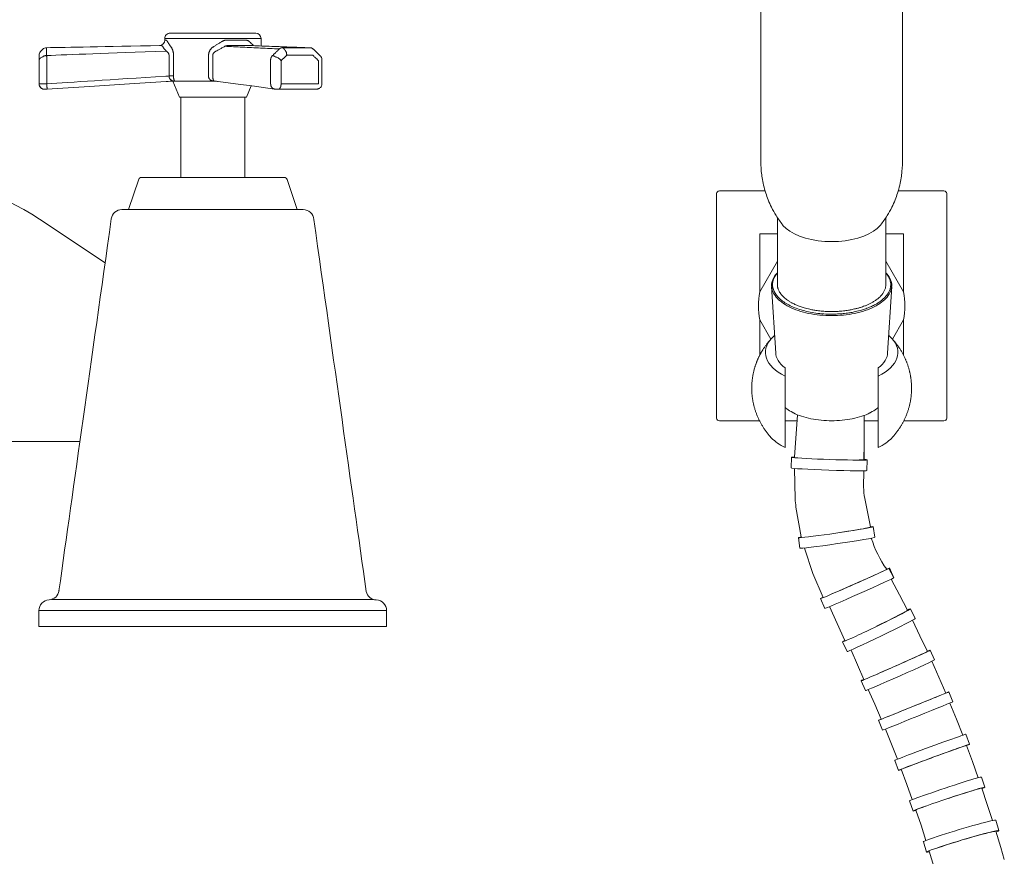
# Model space of a CAD drawing. Units: millimetres. Extents: x 14615 to 15959, y -4024 to -2176.
# Drawn here: x 15166 to 15350, y -3192 to -3035 of the extents above; entities that cross this region are included whole.
import ezdxf

# ---------------------------------------------------------------- set-up
doc = ezdxf.new("R2010")
doc.units = ezdxf.units.MM
doc.layers.add('proiezioni', color=160, linetype='Continuous', lineweight=9)

msp = doc.modelspace()

# ---------------------------------------------------------------- linework, layer by layer
at = {"layer": 'proiezioni'}
for p, q in [((15192.8, -3039.1), (15192.8, -3038.78)), ((15192.8, -3038.78), (15210.8, -3038.78)), ((15192.8, -3039.1), (15193.05, -3039.1)), ((15193.8, -3037.78), (15209.8, -3037.78)), ((15204.33, -3039.1), (15206.3, -3039.1)), ((15206.3, -3039.1), (15208.01, -3039.1)), ((15210.8, -3040.18), (15210.8, -3038.78)), ((15169.99, -3040.8), (15169.58, -3041.22)), ((15169.99, -3040.8), (15169.99, -3040.8)), ((15191.82, -3040.1), (15170.69, -3040.5)), ((15170.69, -3040.5), (15170.69, -3040.5)), ((15208.69, -3040.1), (15208.7, -3040.1)), ((15219.95, -3040.51), (15208.7, -3040.1)), ((15219.92, -3040.51), (15219.95, -3040.51)), ((15221.88, -3042.02), (15220.6, -3040.79)), ((15169.3, -3041.92), (15169.3, -3047.26)), ((15169.58, -3041.22), (15169.58, -3041.22)), ((15170.75, -3042.74), (15170.75, -3047.24)), ((15193.6, -3041.96), (15193.6, -3045.78)), ((15194.44, -3041.96), (15194.44, -3045.78)), ((15200.98, -3045.78), (15200.98, -3041.96)), ((15201.77, -3045.79), (15201.77, -3041.96)), ((15212.59, -3047.24), (15212.59, -3042.75)), ((15222.11, -3042.36), (15222.11, -3042.35)), ((15222.19, -3047.24), (15222.19, -3042.75)), ((15214.54, -3042.94), (15214.54, -3047.27)), ((15221.55, -3047.27), (15221.55, -3042.95)), ((15193.6, -3045.79), (15194.44, -3045.79)), ((15169.6, -3047.26), (15169.3, -3047.26)), ((15170.75, -3047.24), (15170.02, -3047.24)), ((15170.25, -3048.26), (15170.36, -3048.26)), ((15170.36, -3048.26), (15170.78, -3048.23)), ((15170.78, -3048.23), (15178.76, -3047.73)), ((15194.19, -3046.78), (15194.19, -3046.78)), ((15194.19, -3046.78), (15202.35, -3046.78)), ((15195.55, -3049.78), (15194.3, -3046.78)), ((15208.05, -3049.78), (15208.94, -3047.64)), ((15213.43, -3048.24), (15213.99, -3048.27)), ((15214.04, -3048.27), (15213.99, -3048.27)), ((15221.23, -3048.25), (15221.37, -3048.23)), ((15221.23, -3048.25), (15221.3, -3048.24)), ((15222.19, -3047.32), (15222.18, -3047.42)), ((15222.19, -3047.24), (15222.19, -3047.32)), ((15195.55, -3049.78), (15208.05, -3049.78)), ((15195.79, -3064.78), (15195.8, -3049.78)), ((15207.79, -3064.78), (15207.8, -3049.78)), ((15188.4, -3064.78), (15215.18, -3064.78)), ((15186.04, -3070.78), (15187.93, -3065.12)), ((15217.54, -3070.78), (15215.66, -3065.13)), ((15295.98, -3109.79), (15295.98, -3067.79)), ((15296.48, -3067.29), (15305.03, -3067.29)), ((15329.92, -3067.29), (15338.48, -3067.29)), ((15338.98, -3067.79), (15338.98, -3109.79)), ((15184.78, -3070.78), (15218.69, -3070.78)), ((15181.64, -3080.74), (15169.39, -3072.58)), ((15307.35, -3085.05), (15307.35, -3072.29)), ((15327.61, -3085.05), (15327.61, -3072.29)), ((15304.02, -3075.33), (15307.35, -3075.33)), ((15304.02, -3086.26), (15304.02, -3075.33)), ((15327.61, -3075.33), (15330.94, -3075.33)), ((15330.94, -3075.33), (15330.94, -3086.26)), ((15304.03, -3086.18), (15307.35, -3080.44)), ((15327.61, -3080.44), (15330.92, -3086.18)), ((15306.25, -3085.15), (15307.02, -3097.63)), ((15327.93, -3097.63), (15328.71, -3085.15)), ((15304.02, -3098.04), (15304.02, -3091.32)), ((15306.12, -3095.01), (15304.03, -3091.4)), ((15330.92, -3091.4), (15328.83, -3095.01)), ((15330.94, -3091.32), (15330.94, -3098.04)), ((15308.76, -3100.4), (15308.76, -3115.29)), ((15326.19, -3100.4), (15326.19, -3115.29)), ((15303.99, -3110.29), (15296.48, -3110.29)), ((15311.01, -3110.29), (15308.76, -3110.29)), ((15310.52, -3117.07), (15311.1, -3109.17)), ((15323.56, -3117.51), (15323.54, -3109.29)), ((15326.19, -3110.29), (15323.54, -3110.29)), ((15338.48, -3110.29), (15330.96, -3110.29)), ((15176.94, -3114.18), (15143.5, -3114.18)), ((15323.51, -3117.57), (15323.55, -3114.64)), ((15309.91, -3119.11), (15309.98, -3117.11)), ((15310.52, -3117.2), (15310.52, -3117.07)), ((15322.64, -3117.62), (15323.02, -3117.62)), ((15323.02, -3117.62), (15323.29, -3117.61)), ((15323.29, -3117.61), (15323.46, -3117.59)), ((15323.46, -3117.59), (15323.51, -3117.57)), ((15323.56, -3117.64), (15323.56, -3117.51)), ((15324.05, -3119.59), (15324.12, -3117.59)), ((15310.66, -3124.88), (15310.56, -3119.2)), ((15323.46, -3122.68), (15323.52, -3119.64)), ((15324.71, -3130.11), (15323.66, -3124.81)), ((15311.78, -3132.01), (15310.81, -3126.42)), ((15319.09, -3131.16), (15319.91, -3131.03)), ((15319.91, -3131.03), (15320.71, -3130.91)), ((15320.71, -3130.91), (15321.46, -3130.79)), ((15321.46, -3130.79), (15322.16, -3130.67)), ((15322.16, -3130.67), (15322.79, -3130.57)), ((15322.79, -3130.57), (15323.34, -3130.47)), ((15323.34, -3130.47), (15323.81, -3130.39)), ((15323.81, -3130.39), (15324.18, -3130.31)), ((15324.18, -3130.31), (15324.44, -3130.25)), ((15324.44, -3130.25), (15324.61, -3130.21)), ((15324.61, -3130.21), (15324.66, -3130.18)), ((15325.54, -3132.07), (15325.25, -3130.09)), ((15311.55, -3134.14), (15311.26, -3132.16)), ((15318.25, -3131.28), (15319.09, -3131.16)), ((15326.56, -3138.66), (15326.99, -3138.46)), ((15326.99, -3138.46), (15327.33, -3138.3)), ((15327.33, -3138.3), (15327.58, -3138.18)), ((15327.58, -3138.18), (15327.72, -3138.1)), ((15327.72, -3138.1), (15327.77, -3138.07)), ((15329.13, -3139.65), (15328.19, -3137.89)), ((15329.13, -3139.65), (15328.32, -3137.82)), ((15322.64, -3140.43), (15323.4, -3140.09)), ((15323.4, -3140.09), (15324.14, -3139.76)), ((15324.14, -3139.76), (15324.83, -3139.45)), ((15324.83, -3139.45), (15325.47, -3139.16)), ((15325.47, -3139.16), (15326.06, -3138.89)), ((15326.06, -3138.89), (15326.56, -3138.66)), ((15330.18, -3142.86), (15328.66, -3140.01)), ((15318.24, -3142.36), (15318.89, -3142.08)), ((15318.89, -3142.08), (15319.59, -3141.78)), ((15319.59, -3141.78), (15320.32, -3141.46)), ((15320.32, -3141.46), (15321.09, -3141.12)), ((15321.09, -3141.12), (15321.86, -3140.78)), ((15321.86, -3140.78), (15322.64, -3140.43)), ((15316.2, -3145.38), (15315.39, -3143.55)), ((15317.13, -3142.84), (15317.65, -3142.62)), ((15317.65, -3142.62), (15318.24, -3142.36)), ((15331.66, -3145.74), (15330.18, -3142.86)), ((15169.28, -3145.78), (15169.28, -3148.78)), ((15234.28, -3145.77), (15234.28, -3148.79)), ((15319.93, -3151.36), (15317.05, -3145.05)), ((15331.24, -3146.01), (15331.48, -3145.87)), ((15331.48, -3145.87), (15331.62, -3145.78)), ((15331.62, -3145.78), (15331.66, -3145.74)), ((15333.07, -3147.27), (15332.2, -3145.48)), ((15327.39, -3147.98), (15328.11, -3147.62)), ((15328.11, -3147.62), (15328.8, -3147.28)), ((15328.8, -3147.28), (15329.42, -3146.96)), ((15329.42, -3146.96), (15329.99, -3146.67)), ((15329.99, -3146.67), (15330.49, -3146.41)), ((15330.49, -3146.41), (15330.91, -3146.19)), ((15330.91, -3146.19), (15331.24, -3146.01)), ((15333.99, -3150.5), (15332.58, -3147.59)), ((15234.28, -3148.79), (15169.28, -3148.78)), ((15325.88, -3148.72), (15326.64, -3148.35)), ((15326.64, -3148.35), (15327.39, -3147.98)), ((15335.37, -3153.43), (15333.99, -3150.5)), ((15320.35, -3153.46), (15319.48, -3151.66)), ((15323.47, -3158.67), (15321.11, -3153.18)), ((15336.73, -3155.02), (15335.92, -3153.19)), ((15331.73, -3155.13), (15332.43, -3154.82)), ((15332.43, -3154.82), (15333.07, -3154.52)), ((15333.07, -3154.52), (15333.66, -3154.26)), ((15333.66, -3154.26), (15334.16, -3154.02)), ((15334.16, -3154.02), (15334.59, -3153.82)), ((15334.59, -3153.82), (15334.93, -3153.66)), ((15334.93, -3153.66), (15335.18, -3153.54)), ((15335.18, -3153.54), (15335.32, -3153.46)), ((15335.32, -3153.46), (15335.37, -3153.43)), ((15327.19, -3157.15), (15327.92, -3156.82)), ((15327.92, -3156.82), (15328.69, -3156.49)), ((15328.69, -3156.49), (15329.46, -3156.14)), ((15329.46, -3156.14), (15330.24, -3155.8)), ((15330.24, -3155.8), (15331, -3155.46)), ((15331, -3155.46), (15331.73, -3155.13)), ((15337.53, -3158.25), (15336.22, -3155.28)), ((15324.73, -3158.2), (15325.25, -3157.98)), ((15325.25, -3157.98), (15325.84, -3157.73)), ((15325.84, -3157.73), (15326.49, -3157.45)), ((15326.49, -3157.45), (15327.19, -3157.15)), ((15338.81, -3161.23), (15337.53, -3158.25)), ((15323.8, -3160.75), (15322.99, -3158.92)), ((15325.56, -3163.32), (15324.33, -3160.55)), ((15335.8, -3162.46), (15336.46, -3162.19)), ((15336.46, -3162.19), (15337.05, -3161.95)), ((15337.05, -3161.95), (15337.57, -3161.74)), ((15337.57, -3161.74), (15338.01, -3161.56)), ((15338.01, -3161.56), (15338.35, -3161.42)), ((15338.35, -3161.42), (15338.61, -3161.32)), ((15338.61, -3161.32), (15338.76, -3161.25)), ((15338.76, -3161.25), (15338.81, -3161.23)), ((15340.12, -3162.86), (15339.37, -3161.01)), ((15326.76, -3166.1), (15325.56, -3163.32)), ((15331.23, -3164.31), (15332, -3164)), ((15332, -3164), (15332.79, -3163.68)), ((15332.79, -3163.68), (15333.58, -3163.36)), ((15333.58, -3163.36), (15334.35, -3163.05)), ((15334.35, -3163.05), (15335.09, -3162.75)), ((15335.09, -3162.75), (15335.8, -3162.46)), ((15340.8, -3166.09), (15339.58, -3163.08)), ((15326.76, -3166.1), (15326.81, -3166.08)), ((15326.81, -3166.08), (15326.96, -3166.02)), ((15326.96, -3166.02), (15327.22, -3165.92)), ((15327.22, -3165.92), (15327.57, -3165.78)), ((15327.57, -3165.78), (15328, -3165.6)), ((15328, -3165.6), (15328.52, -3165.39)), ((15328.52, -3165.39), (15329.12, -3165.16)), ((15329.12, -3165.16), (15329.77, -3164.89)), ((15329.77, -3164.89), (15330.48, -3164.61)), ((15330.48, -3164.61), (15331.23, -3164.31)), ((15341.98, -3169.1), (15340.8, -3166.09)), ((15327, -3168.16), (15326.25, -3166.3)), ((15328.67, -3170.76), (15327.53, -3167.95)), ((15343.25, -3170.8), (15342.56, -3168.92)), ((15329.78, -3173.58), (15328.67, -3170.76)), ((15340.9, -3171.61), (15340.29, -3171.83)), ((15341.43, -3171.42), (15340.9, -3171.61)), ((15341.87, -3171.27), (15341.43, -3171.42)), ((15342.23, -3171.15), (15341.87, -3171.27)), ((15342.49, -3171.06), (15342.23, -3171.15)), ((15342.65, -3171.01), (15342.49, -3171.06)), ((15342.7, -3171), (15342.65, -3171.01)), ((15343.82, -3174.02), (15342.7, -3171)), ((15335.78, -3173.47), (15335, -3173.76)), ((15336.58, -3173.17), (15335.78, -3173.47)), ((15337.37, -3172.88), (15336.58, -3173.17)), ((15338.15, -3172.6), (15337.37, -3172.88)), ((15338.91, -3172.32), (15338.15, -3172.6)), ((15339.63, -3172.06), (15338.91, -3172.32)), ((15340.29, -3171.83), (15339.63, -3172.06)), ((15329.96, -3175.67), (15329.28, -3173.8)), ((15330.95, -3175.28), (15330.7, -3175.38)), ((15331.3, -3175.15), (15330.95, -3175.28)), ((15331.74, -3174.98), (15331.3, -3175.15)), ((15332.27, -3174.78), (15331.74, -3174.98)), ((15332.87, -3174.55), (15332.27, -3174.78)), ((15333.53, -3174.3), (15332.87, -3174.55)), ((15334.24, -3174.04), (15333.53, -3174.3)), ((15335, -3173.76), (15334.24, -3174.04)), ((15344.89, -3177.05), (15343.82, -3174.02)), ((15330.55, -3175.45), (15330.5, -3175.48)), ((15331.54, -3178.31), (15330.5, -3175.48)), ((15330.7, -3175.38), (15330.55, -3175.45)), ((15346.12, -3178.82), (15345.49, -3176.92)), ((15332.56, -3181.15), (15331.54, -3178.31)), ((15345.51, -3179), (15345.35, -3179.03)), ((15345.57, -3179), (15345.51, -3179)), ((15346.58, -3182.03), (15345.57, -3179)), ((15340.16, -3180.64), (15339.35, -3180.91)), ((15340.95, -3180.38), (15340.16, -3180.64)), ((15341.72, -3180.13), (15340.95, -3180.38)), ((15342.44, -3179.9), (15341.72, -3180.13)), ((15343.12, -3179.69), (15342.44, -3179.9)), ((15343.73, -3179.5), (15343.12, -3179.69)), ((15344.26, -3179.34), (15343.73, -3179.5)), ((15344.72, -3179.2), (15344.26, -3179.34)), ((15345.08, -3179.1), (15344.72, -3179.2)), ((15345.35, -3179.03), (15345.08, -3179.1)), ((15332.69, -3183.28), (15332.06, -3181.38)), ((15334.48, -3182.59), (15334.03, -3182.75)), ((15335, -3182.4), (15334.48, -3182.59)), ((15347.56, -3185.06), (15346.58, -3182.03)), ((15333.28, -3183.06), (15333.23, -3183.1)), ((15334.19, -3185.94), (15333.23, -3183.1)), ((15333.43, -3182.99), (15333.28, -3183.06)), ((15333.68, -3182.89), (15333.43, -3182.99)), ((15334.03, -3182.75), (15333.68, -3182.89)), ((15335.11, -3188.8), (15334.19, -3185.94)), ((15348.74, -3186.91), (15348.17, -3184.99)), ((15344.28, -3188.01), (15343.5, -3188.23)), ((15345.01, -3187.8), (15344.28, -3188.01)), ((15345.7, -3187.62), (15345.01, -3187.8)), ((15346.31, -3187.46), (15345.7, -3187.62)), ((15346.86, -3187.32), (15346.31, -3187.46)), ((15347.32, -3187.21), (15346.86, -3187.32)), ((15347.69, -3187.13), (15347.32, -3187.21)), ((15347.96, -3187.08), (15347.69, -3187.13)), ((15348.13, -3187.06), (15347.96, -3187.08)), ((15348.19, -3187.07), (15348.13, -3187.06)), ((15349.11, -3190.11), (15348.19, -3187.07)), ((15335.19, -3190.96), (15334.62, -3189.05)), ((15338.11, -3189.89), (15337.51, -3190.09)), ((15338.79, -3189.67), (15338.11, -3189.89)), ((15339.51, -3189.43), (15338.79, -3189.67)), ((15340.28, -3189.19), (15339.51, -3189.43)), ((15341.08, -3188.95), (15340.28, -3189.19)), ((15341.89, -3188.7), (15341.08, -3188.95)), ((15342.7, -3188.46), (15341.89, -3188.7)), ((15343.5, -3188.23), (15342.7, -3188.46)), ((15336.6, -3193.65), (15335.73, -3190.8)), ((15336.98, -3190.27), (15336.53, -3190.43)), ((15337.51, -3190.09), (15336.98, -3190.27)), ((15349.76, -3192.35), (15349.11, -3190.11))]:
    msp.add_line(p, q, dxfattribs=at)
for points in [[(15220.6, -3040.79), (15220.56, -3040.75), (15220.48, -3040.69), (15220.39, -3040.63), (15220.3, -3040.59), (15220.21, -3040.55), (15220.11, -3040.53), (15220.01, -3040.51), (15219.95, -3040.51)], [(15222.11, -3042.35), (15222.07, -3042.26), (15222.01, -3042.17), (15221.94, -3042.08), (15221.88, -3042.02)], [(15222.19, -3042.75), (15222.19, -3042.64), (15222.17, -3042.54), (15222.15, -3042.44), (15222.11, -3042.36)], [(15169.3, -3047.26), (15169.3, -3047.37), (15169.32, -3047.48), (15169.35, -3047.58), (15169.39, -3047.69), (15169.44, -3047.78), (15169.5, -3047.87), (15169.57, -3047.95), (15169.65, -3048.03), (15169.74, -3048.09), (15169.83, -3048.15), (15169.93, -3048.19), (15170.03, -3048.23), (15170.14, -3048.25), (15170.25, -3048.26)], [(15178.76, -3047.73), (15186.2, -3047.25), (15193.05, -3046.82)], [(15193.05, -3046.82), (15193.42, -3046.8), (15193.81, -3046.78), (15194.19, -3046.78)], [(15202.35, -3046.78), (15202.5, -3046.78), (15202.65, -3046.79), (15202.79, -3046.81)], [(15202.79, -3046.81), (15206.04, -3047.25), (15209.56, -3047.72), (15213.34, -3048.23)], [(15213.43, -3048.24), (15213.39, -3048.24), (15213.34, -3048.23)], [(15213.43, -3048.24), (15213.37, -3048.24), (15213.34, -3048.23)], [(15214.04, -3048.27), (15215.25, -3048.27), (15216.43, -3048.27), (15217.55, -3048.27)], [(15217.55, -3048.27), (15218.65, -3048.27), (15219.83, -3048.27), (15221.05, -3048.27)], [(15221.23, -3048.25), (15221.17, -3048.26), (15221.07, -3048.27), (15221.05, -3048.27)], [(15221.71, -3048.1), (15221.62, -3048.15), (15221.52, -3048.19), (15221.41, -3048.22), (15221.37, -3048.23)], [(15222.18, -3047.42), (15222.15, -3047.52), (15222.12, -3047.62), (15222.08, -3047.71), (15222.02, -3047.8), (15221.96, -3047.89), (15221.89, -3047.96), (15221.8, -3048.03), (15221.71, -3048.1)], [(15312.38, -3134.1), (15313.95, -3138.84), (15315.9, -3143.37)]]:
    msp.add_lwpolyline(points, dxfattribs=at)
at = {"layer": 'proiezioni', "flags": 128}
for points in [[(15308.32, -3073.66), (15308.38, -3073.73), (15308.95, -3074.31), (15309.67, -3074.84), (15310.52, -3075.33), (15311.48, -3075.75), (15312.56, -3076.11), (15313.71, -3076.4), (15314.93, -3076.6), (15316.19, -3076.73), (15317.48, -3076.77)], [(15317.48, -3076.77), (15318.76, -3076.73), (15320.03, -3076.6), (15321.24, -3076.4), (15322.4, -3076.11), (15323.47, -3075.75), (15324.44, -3075.33), (15325.29, -3074.84), (15326, -3074.31), (15326.57, -3073.73), (15326.63, -3073.65)]]:
    msp.add_lwpolyline(points, dxfattribs=at)
at = {"layer": 'proiezioni'}
for centre, radius, start, end in [((15191.8, -3039.1), 1, 271.0897, 359.9927), ((15193.8, -3038.78), 1, 89.9927, 179.9927), ((15209.8, -3038.78), 1, 359.9927, 89.9927), ((15170.71, -3041.5), 1, 91.0897, 135.5413), ((15170.71, -3041.5), 1, 91.0754, 135.5341), ((15170.3, -3041.92), 1, 135.5413, 179.9927), ((15170.3, -3041.92), 1, 135.5347, 179.9927), ((15170.3, -3047.26), 1, 179.9927, 273.6488), ((15170.3, -3047.26), 1, 179.9927, 180.117), ((15141.65, -3114.18), 50, 56.3099, 87.9534), ((15188.4, -3065.28), 0.5, 89.9927, 161.5578), ((15215.18, -3065.28), 0.5, 18.4277, 89.9927), ((15296.48, -3067.79), 0.5, 90, 180), ((15338.48, -3067.79), 0.5, 0, 90), ((15184.78, -3072.78), 2, 89.9927, 171.9999), ((15218.69, -3072.78), 2, 4.4141, 89.9927), ((15317.48, -3088.79), 13.69, 169.0113, 190.9887), ((15317.48, -3088.79), 13.69, 349.0113, 10.9887), ((15296.48, -3109.79), 0.5, 180, 270), ((15338.48, -3109.79), 0.5, 270, 0), ((15333.46, -3122.86), 10, 178.9612, 191.2679), ((15320.66, -3124.7), 10, 181.029, 189.8929), ((15344.69, -3126.08), 20.73, 197.2783, 215.3069), ((15171.05, -3141.78), 2, 273.4152, 352), ((15232.41, -3141.79), 2, 191.6378, 268.1684), ((15171.28, -3145.77), 2, 93.4152, 179.964), ((15232.28, -3145.78), 2, 359.9927, 88.1684)]:
    msp.add_arc(centre, radius, start, end, dxfattribs=at)
for centre, major_axis, ratio, start_param, end_param in [((15317.48, -3097.51), (-12.4, 0), 0.5, 5.843214, 7.074698), ((15317.48, -3097.51), (-12.4, 0), 0.5, 5.746777, 5.843214), ((15317.48, -3097.51), (-12.4, 0), 0.5, 2.35008, 3.581599), ((15317.48, -3097.51), (-12.4, 0), 0.5, 3.581599, 3.678001), ((15317.48, -3097.51), (-10.46, 0), 0.5, 0.00001, 0.585686), ((15317.48, -3097.51), (-10.46, 0), 0.5, 2.555907, 3.141593), ((15317.48, -3110.88), (-12.4, 0), 0.5, 0.439964, 0.791513), ((15317.48, -3110.88), (-12.4, 0), 0.5, 2.35008, 2.701552), ((15317.05, -3117.35), (7.07, -0.24), 0.02408, 2.747805, 6.699239), ((15316.98, -3119.35), (7.07, -0.24), 0.02408, 3.141593, 6.283185), ((15318.26, -3131.13), (7, 1.03), 0.02408, 2.747805, 6.676061), ((15318.55, -3133.1), (7, 1.03), 0.02408, 3.141593, 6.283185), ((15321.85, -3140.69), (6.47, 2.87), 0.013423, 2.747613, 6.699058), ((15322.66, -3142.52), (6.47, 2.87), 0.013423, 3.141593, 6.283185), ((15325.84, -3148.57), (6.36, 3.09), 0.02408, 2.747805, 6.699239), ((15326.71, -3150.36), (6.36, 3.09), 0.02408, 3.141593, 6.283185), ((15329.45, -3156.05), (6.47, 2.87), 0.013423, 2.747613, 6.699058), ((15330.26, -3157.88), (6.47, 2.87), 0.013423, 3.141593, 6.283185), ((15332.81, -3163.65), (6.56, 2.65), 0.001917, 2.747405, 6.69886), ((15333.56, -3165.51), (6.56, 2.65), 0.001917, 3.141593, 6.283185), ((15335.92, -3171.36), (6.64, 2.44), 0.010403, 0, 3.141593), ((15336.61, -3173.24), (6.64, 2.44), 0.010403, 5.875746, 9.827877), ((15338.78, -3179.15), (6.71, 2.23), 0.023518, 0, 3.141593), ((15339.41, -3181.05), (6.71, 2.23), 0.023518, 5.875948, 9.828076), ((15341.39, -3187.02), (6.78, 2.03), 0.037416, 0, 3.141593), ((15341.97, -3188.94), (6.78, 2.03), 0.037416, 5.876179, 9.828308)]:
    msp.add_ellipse(centre, major_axis=major_axis, ratio=ratio, start_param=start_param, end_param=end_param, dxfattribs=at)
for points, knots in [([(15306.58, -2999.78), (15306.46, -3000), (15306.09, -3000.65), (15305.62, -3001.75), (15305.02, -3003.39), (15304.53, -3005.36), (15304.23, -3007.68), (15304.24, -3009.92), (15304.23, -3012.05), (15304.24, -3014.17), (15304.24, -3016.45), (15304.24, -3018.96), (15304.24, -3025.22), (15304.24, -3032.4), (15304.24, -3040.41), (15304.24, -3045.56), (15304.24, -3050.55), (15304.24, -3054.82), (15304.24, -3058.31), (15304.24, -3061.07), (15304.26, -3063.22), (15304.47, -3064.89), (15304.74, -3066.25), (15305.12, -3067.63), (15305.62, -3069.02), (15306.25, -3070.44), (15307.13, -3072.04), (15307.91, -3073.09), (15308.33, -3073.67)], [0, 0, 0, 0, 0.009139, 0.027479, 0.043823, 0.072771, 0.101365, 0.131433, 0.158604, 0.186649, 0.21787, 0.25227, 0.28985, 0.477341, 0.550144, 0.621916, 0.690523, 0.755969, 0.797327, 0.834044, 0.865825, 0.88071, 0.897556, 0.916693, 0.933037, 0.951377, 0.973598, 1, 1, 1, 1]), ([(15326.62, -3073.67), (15327.05, -3073.09), (15327.83, -3072.04), (15328.7, -3070.44), (15329.34, -3069.02), (15329.84, -3067.64), (15330.22, -3066.25), (15330.48, -3064.9), (15330.7, -3063.22), (15330.71, -3061.05), (15330.72, -3058.28), (15330.72, -3055.29), (15330.72, -3052.12), (15330.72, -3047.72), (15330.72, -3042.06), (15330.72, -3036.5), (15330.72, -3032.19), (15330.72, -3029.2), (15330.72, -3026.23), (15330.72, -3023.28), (15330.72, -3020.43), (15330.72, -3017.79), (15330.72, -3015.72), (15330.72, -3014.19), (15330.72, -3013.09), (15330.72, -3011.98), (15330.72, -3010.68), (15330.72, -3009.12), (15330.69, -3007.6), (15330.54, -3006.29), (15330.38, -3005.32), (15330.18, -3004.42), (15329.96, -3003.57), (15329.66, -3002.64), (15329.26, -3001.57), (15328.83, -3000.58), (15328.48, -2999.98), (15328.37, -2999.78)], [0, 0, 0, 0, 0.026372, 0.048571, 0.066893, 0.083222, 0.102342, 0.119176, 0.134048, 0.166056, 0.203068, 0.24476, 0.288367, 0.333399, 0.426006, 0.522216, 0.563636, 0.604871, 0.645921, 0.686785, 0.727228, 0.764027, 0.79616, 0.812749, 0.827751, 0.841798, 0.858619, 0.878891, 0.901747, 0.916543, 0.928562, 0.938311, 0.949795, 0.960878, 0.974307, 0.991856, 1, 1, 1, 1]), ([(15306.27, -3085.14), (15306.26, -3085.09), (15306.17, -3084.67), (15306.44, -3083.89), (15306.82, -3083.08), (15307.26, -3082.68), (15307.35, -3082.6)], [0, 0, 0, 0, 0.0591167, 0.4761369, 0.8931572, 0.9933617, 0.9933617, 0.9933617, 0.9933617]), ([(15307.74, -3087.41), (15307.29, -3087), (15306.95, -3086.55), (15306.51, -3085.62), (15306.41, -3085.15), (15306.46, -3084.2), (15306.61, -3083.72), (15307, -3083.04), (15307.16, -3082.82), (15307.35, -3082.6)], [0, 0, 0, 0, 0.125, 0.125, 0.25, 0.25, 0.375, 0.375, 0.4368075, 0.4368075, 0.4368075, 0.4368075]), ([(15327.61, -3082.6), (15327.63, -3082.63), (15327.75, -3082.78), (15327.95, -3083.04), (15328.17, -3083.41), (15328.34, -3083.78), (15328.47, -3084.2), (15328.51, -3084.53), (15328.52, -3084.75), (15328.52, -3084.79), (15328.52, -3084.88), (15328.52, -3085.02), (15328.49, -3085.24), (15328.45, -3085.46), (15328.39, -3085.67), (15328.28, -3085.97), (15328.1, -3086.33), (15327.85, -3086.72), (15327.55, -3087.09), (15327.17, -3087.48), (15326.66, -3087.89), (15326.08, -3088.29), (15325.46, -3088.64), (15324.73, -3088.99), (15323.91, -3089.31), (15322.97, -3089.62), (15322.17, -3089.82), (15321.37, -3089.99), (15320.61, -3090.12), (15319.64, -3090.24), (15318.56, -3090.32), (15317.84, -3090.33), (15317.48, -3090.34)], [0.0485993, 0.0485993, 0.0485993, 0.0485993, 0.056851, 0.0898636, 0.1228755, 0.1552181, 0.1887621, 0.2343353, 0.2423303, 0.2451547, 0.2454921, 0.2643603, 0.2832282, 0.3020959, 0.3209635, 0.339831, 0.3804566, 0.4191302, 0.4465515, 0.4833432, 0.5315941, 0.5731778, 0.6107537, 0.6544159, 0.7049098, 0.7458235, 0.800957, 0.821798, 0.8585445, 0.9056951, 0.9528469, 1, 1, 1, 1]), ([(15327.61, -3082.6), (15327.69, -3082.68), (15328.13, -3083.08), (15328.52, -3083.89), (15328.78, -3084.67), (15328.69, -3085.09), (15328.68, -3085.14)], [0.016283, 0.016283, 0.016283, 0.016283, 0.1158795, 0.5286854, 0.9414914, 1, 1, 1, 1]), ([(15309.91, -3088.15), (15309.75, -3088.06), (15309.31, -3087.81), (15308.73, -3087.36), (15308.3, -3086.94), (15308.03, -3086.62), (15307.84, -3086.36), (15307.66, -3086.07), (15307.54, -3085.81), (15307.47, -3085.6), (15307.42, -3085.43), (15307.38, -3085.27), (15307.36, -3085.14), (15307.35, -3085.07), (15307.35, -3085.05)], [0, 0, 0, 0, 0.0309951, 0.0861083, 0.1348, 0.1525416, 0.1759118, 0.2049094, 0.2312663, 0.245508, 0.2597496, 0.2739913, 0.2882331, 0.2926823, 0.2926823, 0.2926823, 0.2926823]), ([(15327.61, -3085.05), (15327.61, -3085.05), (15327.59, -3085.19), (15327.54, -3085.43), (15327.35, -3085.99), (15327.03, -3086.53), (15326.55, -3087.06), (15326.16, -3087.4), (15325.8, -3087.69), (15325.51, -3087.87), (15325.42, -3087.92)], [0.7256638, 0.7256638, 0.7256638, 0.7256638, 0.7267674, 0.7628941, 0.7886536, 0.8761742, 0.9112299, 0.939557, 0.9813435, 1, 1, 1, 1]), ([(15317.48, -3090.62), (15316.74, -3090.59), (15315.27, -3090.55), (15313.15, -3090.22), (15311.2, -3089.7), (15309.48, -3088.99), (15308.07, -3088.13), (15307.04, -3087.15), (15306.39, -3086.14), (15306.31, -3085.46), (15306.27, -3085.14)], [0, 0, 0, 0, 0.127255, 0.25451, 0.381765, 0.50902, 0.636275, 0.76353, 0.890785, 1, 1, 1, 1]), ([(15328.68, -3085.14), (15328.64, -3085.46), (15328.56, -3086.14), (15327.92, -3087.15), (15326.88, -3088.13), (15325.47, -3088.99), (15323.76, -3089.7), (15321.8, -3090.22), (15319.68, -3090.55), (15318.21, -3090.59), (15317.48, -3090.62)], [0, 0, 0, 0, 0.109218, 0.236473, 0.363727, 0.490982, 0.618236, 0.745491, 0.872745, 1, 1, 1, 1]), ([(15317.48, -3090.34), (15316.48, -3090.34), (15315.49, -3090.27), (15313.57, -3090.01), (15312.65, -3089.81), (15310.95, -3089.3), (15310.16, -3088.98), (15308.79, -3088.26), (15308.21, -3087.85), (15307.74, -3087.41)], [0, 0, 0, 0, 0.25, 0.25, 0.5, 0.5, 0.75, 0.75, 1, 1, 1, 1]), ([(15317.48, -3089.85), (15317.15, -3089.85), (15316.48, -3089.84), (15315.49, -3089.76), (15314.6, -3089.65), (15313.9, -3089.53), (15313.17, -3089.38), (15312.43, -3089.19), (15311.56, -3088.91), (15310.82, -3088.61), (15310.25, -3088.35), (15309.98, -3088.19), (15309.91, -3088.15)], [0, 0, 0, 0, 0.116481, 0.232958, 0.349432, 0.440382, 0.49191, 0.62795, 0.728982, 0.853954, 0.961879, 1, 1, 1, 1]), ([(15325.42, -3087.92), (15325.35, -3087.97), (15325.11, -3088.13), (15324.69, -3088.35), (15324.17, -3088.59), (15323.7, -3088.79), (15323.28, -3088.94), (15322.84, -3089.09), (15322.35, -3089.23), (15321.81, -3089.37), (15321.23, -3089.49), (15320.54, -3089.62), (15319.79, -3089.72), (15319.01, -3089.8), (15318.27, -3089.84), (15317.74, -3089.85), (15317.48, -3089.85)], [0, 0, 0, 0, 0.040785, 0.127979, 0.200649, 0.273318, 0.326377, 0.374758, 0.443572, 0.514826, 0.572731, 0.651217, 0.75686, 0.825609, 0.912803, 1, 1, 1, 1]), ([(15306.26, -3094.87), (15306.19, -3094.94), (15306.06, -3095.07), (15305.88, -3095.28), (15305.7, -3095.49), (15305.53, -3095.7), (15305.37, -3095.91), (15305.21, -3096.12), (15305.05, -3096.33), (15304.9, -3096.55), (15304.75, -3096.78), (15304.59, -3097.04), (15304.44, -3097.28), (15304.32, -3097.49), (15304.21, -3097.67), (15304.11, -3097.86), (15304.02, -3098.04), (15303.92, -3098.23), (15303.83, -3098.42), (15303.75, -3098.61), (15303.66, -3098.79), (15303.58, -3098.98), (15303.51, -3099.16), (15303.44, -3099.35), (15303.37, -3099.54), (15303.3, -3099.72), (15303.23, -3099.91), (15303.17, -3100.1), (15303.1, -3100.33), (15303.02, -3100.6), (15302.94, -3100.9), (15302.88, -3101.18), (15302.82, -3101.46), (15302.76, -3101.73), (15302.72, -3102), (15302.67, -3102.27), (15302.64, -3102.55), (15302.61, -3102.82), (15302.58, -3103.07), (15302.57, -3103.28), (15302.56, -3103.47), (15302.55, -3103.66), (15302.54, -3103.85), (15302.54, -3104.03), (15302.54, -3104.21), (15302.54, -3104.39), (15302.54, -3104.57), (15302.55, -3104.75), (15302.56, -3104.93), (15302.57, -3105.11), (15302.58, -3105.32), (15302.61, -3105.57), (15302.64, -3105.84), (15302.67, -3106.12), (15302.72, -3106.39), (15302.76, -3106.66), (15302.82, -3106.93), (15302.88, -3107.2), (15302.94, -3107.47), (15303.01, -3107.74), (15303.09, -3108.01), (15303.17, -3108.28), (15303.26, -3108.54), (15303.35, -3108.81), (15303.45, -3109.07), (15303.55, -3109.33), (15303.66, -3109.59), (15303.78, -3109.84), (15303.89, -3110.09), (15304.02, -3110.34), (15304.15, -3110.59), (15304.29, -3110.85), (15304.44, -3111.11), (15304.6, -3111.36), (15304.74, -3111.59), (15304.87, -3111.79), (15304.99, -3111.96), (15305.11, -3112.13), (15305.23, -3112.29), (15305.36, -3112.46), (15305.49, -3112.63), (15305.62, -3112.79), (15305.79, -3113), (15306, -3113.24), (15306.17, -3113.43), (15306.26, -3113.52)], [0, 0, 0, 0, 0.289141, 0.563942, 0.836353, 1.106786, 1.375347, 1.642221, 1.907461, 2.170185, 2.433503, 2.754847, 3.074092, 3.285321, 3.496863, 3.706629, 3.916679, 4.12524, 4.33406, 4.541521, 4.749217, 4.95047, 5.151925, 5.352334, 5.552926, 5.752594, 5.952427, 6.151525, 6.35077, 6.675689, 7.000948, 7.279243, 7.557742, 7.835279, 8.112981, 8.389931, 8.667008, 8.943147, 9.219375, 9.410844, 9.602341, 9.79386, 9.985395, 10.166021, 10.346651, 10.52728, 10.707904, 10.888095, 11.06827, 11.24927, 11.430245, 11.70698, 11.983626, 12.261247, 12.538742, 12.816991, 13.095075, 13.374121, 13.652962, 13.932067, 14.210926, 14.4912, 14.771182, 15.052834, 15.334146, 15.617431, 15.900324, 16.177465, 16.454181, 16.733377, 17.012089, 17.310836, 17.610987, 17.912668, 18.216051, 18.42227, 18.628129, 18.836195, 19.043867, 19.253947, 19.463596, 19.676059, 19.888052, 20.266489, 20.64947, 20.64947, 20.64947, 20.64947]), ([(15328.7, -3094.87), (15328.75, -3094.92), (15328.85, -3095.03), (15328.99, -3095.19), (15329.14, -3095.36), (15329.28, -3095.52), (15329.41, -3095.69), (15329.54, -3095.86), (15329.67, -3096.03), (15329.83, -3096.23), (15330, -3096.48), (15330.19, -3096.75), (15330.35, -3097.01), (15330.51, -3097.26), (15330.65, -3097.51), (15330.79, -3097.77), (15330.93, -3098.02), (15331.05, -3098.28), (15331.18, -3098.53), (15331.28, -3098.77), (15331.38, -3099), (15331.47, -3099.23), (15331.56, -3099.46), (15331.65, -3099.7), (15331.73, -3099.94), (15331.81, -3100.19), (15331.88, -3100.43), (15331.95, -3100.67), (15332.01, -3100.9), (15332.06, -3101.12), (15332.11, -3101.32), (15332.15, -3101.52), (15332.19, -3101.73), (15332.23, -3101.93), (15332.26, -3102.14), (15332.29, -3102.34), (15332.32, -3102.57), (15332.35, -3102.82), (15332.37, -3103.09), (15332.39, -3103.37), (15332.41, -3103.64), (15332.42, -3103.92), (15332.42, -3104.19), (15332.42, -3104.47), (15332.41, -3104.74), (15332.39, -3105.02), (15332.37, -3105.29), (15332.35, -3105.57), (15332.32, -3105.85), (15332.28, -3106.13), (15332.24, -3106.4), (15332.19, -3106.67), (15332.14, -3106.94), (15332.08, -3107.2), (15332.01, -3107.47), (15331.94, -3107.74), (15331.87, -3108.01), (15331.79, -3108.28), (15331.7, -3108.54), (15331.61, -3108.81), (15331.51, -3109.07), (15331.4, -3109.33), (15331.29, -3109.6), (15331.18, -3109.85), (15331.06, -3110.09), (15330.95, -3110.31), (15330.84, -3110.53), (15330.72, -3110.75), (15330.59, -3110.97), (15330.47, -3111.19), (15330.33, -3111.4), (15330.19, -3111.62), (15330.04, -3111.85), (15329.88, -3112.08), (15329.71, -3112.31), (15329.54, -3112.54), (15329.34, -3112.78), (15329.14, -3113.03), (15328.92, -3113.28), (15328.77, -3113.44), (15328.7, -3113.52)], [0, 0, 0, 0, 0.220844, 0.442095, 0.6599, 0.878226, 1.093554, 1.309357, 1.522577, 1.736232, 2.086154, 2.433734, 2.728012, 3.020666, 3.311875, 3.601721, 3.889494, 4.177785, 4.463418, 4.749505, 4.962398, 5.21887, 5.475652, 5.730808, 5.986235, 6.240328, 6.494656, 6.747831, 7.001208, 7.209658, 7.418226, 7.626904, 7.835682, 8.043451, 8.251304, 8.459234, 8.667231, 8.943758, 9.220374, 9.496512, 9.772704, 10.04893, 10.325175, 10.601419, 10.877646, 11.153837, 11.429976, 11.710374, 11.990681, 12.271727, 12.552643, 12.826396, 13.099988, 13.374521, 13.648854, 13.928496, 14.207889, 14.488707, 14.769233, 15.051433, 15.333292, 15.617125, 15.900563, 16.200845, 16.450193, 16.699176, 16.95018, 17.200777, 17.453761, 17.706289, 17.96157, 18.216342, 18.495721, 18.776783, 19.059564, 19.344159, 19.666238, 19.99101, 20.318746, 20.650317, 20.650317, 20.650317, 20.650317]), ([(15308.76, -3107.79), (15308.86, -3107.88), (15309.29, -3108.21), (15309.82, -3108.51), (15310.22, -3108.74)], [0.6804527, 0.6804527, 0.6804527, 0.6804527, 0.7587144, 1, 1, 1, 1]), ([(15310.22, -3108.74), (15310.26, -3108.76), (15310.71, -3109.04), (15311.85, -3109.46), (15313.58, -3109.93), (15315.49, -3110.23), (15316.82, -3110.27), (15317.48, -3110.29)], [0, 0, 0, 0, 0.022284, 0.266713, 0.511142, 0.755571, 1, 1, 1, 1]), ([(15317.48, -3110.29), (15318.14, -3110.27), (15319.46, -3110.23), (15321.37, -3109.93), (15323.11, -3109.46), (15324.25, -3109.04), (15324.7, -3108.76), (15324.74, -3108.74)], [0, 0, 0, 0, 0.244422, 0.488844, 0.733266, 0.977688, 1, 1, 1, 1]), ([(15324.74, -3108.74), (15325.14, -3108.51), (15325.67, -3108.21), (15326.09, -3107.88), (15326.19, -3107.79)], [0, 0, 0, 0, 0.241262, 0.3195258, 0.3195258, 0.3195258, 0.3195258])]:
    msp.add_open_spline(points, degree=3, knots=knots, dxfattribs=at)
for points, start_tangent, end_tangent in [([(15193.05, -3039.1), (15193.09, -3039.11), (15193.12, -3039.12), (15193.16, -3039.15), (15193.2, -3039.19), (15193.24, -3039.25), (15193.29, -3039.31), (15193.33, -3039.39)], (0.415782, -0.000431), (0.194274, -0.367604)), ([(15203.39, -3039.39), (15203.52, -3039.31), (15203.65, -3039.25), (15203.79, -3039.19), (15203.92, -3039.15), (15204.06, -3039.12), (15204.2, -3039.11), (15204.33, -3039.1)], (0.836065, 0.544169), (0.99756, 0.000096)), ([(15208.01, -3039.1), (15208.11, -3039.11), (15208.21, -3039.13), (15208.31, -3039.15), (15208.4, -3039.2), (15208.5, -3039.25), (15208.59, -3039.31), (15208.67, -3039.39)], (0.741985, -0.000315), (0.526509, -0.52281)), ([(15169.58, -3041.22), (15169.79, -3041.01), (15169.99, -3040.8)], (0.408675, 0.416348), (0.408685, 0.416338)), ([(15170.69, -3040.5), (15170.69, -3040.5), (15170.69, -3040.5)], (0.006853, 0.000126), (0.006853, 0.000126)), ([(15170.69, -3040.5), (15170.69, -3040.5)], (-0.006852, -0.00013), (-0.006852, -0.000197)), ([(15170.69, -3040.5), (15170.7, -3040.51)], (0.005704, 0.000062), (0.001504, -0.006919)), ([(15170.7, -3040.51), (15170.7, -3040.52), (15170.7, -3040.55), (15170.71, -3040.58), (15170.71, -3040.62), (15170.71, -3040.67), (15170.72, -3040.73)], (0.0599, -0.27562), (0.012148, -0.2269)), ([(15170.72, -3040.73), (15170.71, -3041.14), (15170.71, -3041.55), (15170.7, -3041.96)], (-0.015775, -1.23215), (-0.013842, -1.232174)), ([(15191.82, -3040.1), (15191.83, -3040.1), (15191.89, -3040.1), (15191.97, -3040.1), (15192.1, -3040.1)], (0.281847, -0.000239), (0.281847, -0.000249)), ([(15192.1, -3040.1), (15192.13, -3040.1), (15192.17, -3040.11), (15192.21, -3040.12), (15192.25, -3040.14), (15192.3, -3040.17), (15192.34, -3040.2), (15192.39, -3040.24)], (0.330672, 0.002746), (0.24656, -0.220364)), ([(15192.39, -3040.24), (15192.59, -3040.55), (15192.81, -3040.84), (15193.06, -3041.13)], (0.572564, -0.951805), (0.751803, -0.817652)), ([(15193.33, -3039.39), (15193.5, -3039.69), (15193.7, -3039.99), (15193.92, -3040.28)], (0.499113, -0.944431), (0.673265, -0.829324)), ([(15193.92, -3040.28), (15193.99, -3040.37), (15194.06, -3040.48), (15194.12, -3040.59), (15194.18, -3040.72), (15194.24, -3040.85), (15194.29, -3040.99), (15194.33, -3041.13), (15194.37, -3041.27), (15194.4, -3041.41), (15194.42, -3041.56), (15194.43, -3041.69), (15194.44, -3041.83), (15194.44, -3041.96)], (1.130327, -1.392326), (-0.000192, -1.79338)), ([(15200.98, -3041.96), (15200.98, -3041.83), (15201, -3041.69), (15201.02, -3041.56), (15201.06, -3041.42), (15201.11, -3041.27), (15201.17, -3041.13), (15201.25, -3040.99), (15201.34, -3040.85), (15201.45, -3040.72), (15201.56, -3040.59), (15201.69, -3040.48), (15201.82, -3040.37), (15201.97, -3040.28)], (0.000303, 2.039151), (1.751954, 1.043453)), ([(15201.97, -3040.28), (15202.44, -3039.99), (15202.91, -3039.7), (15203.39, -3039.39)], (1.442912, 0.859381), (1.407561, 0.916135)), ([(15202.43, -3041.13), (15202.96, -3040.84), (15203.49, -3040.55), (15204.02, -3040.24)], (1.602326, 0.854716), (1.568668, 0.915024)), ([(15204.02, -3040.24), (15204.1, -3040.2), (15204.19, -3040.17), (15204.27, -3040.15), (15204.36, -3040.13), (15204.44, -3040.11), (15204.52, -3040.1), (15204.61, -3040.1)], (0.544069, 0.275608), (0.60989, -0.002233)), ([(15204.02, -3040.24), (15207.33, -3040.4), (15210.72, -3040.57), (15214.21, -3040.74)], (10.193381, -0.489909), (10.19299, -0.497982)), ([(15204.61, -3040.1), (15205.17, -3040.1), (15205.73, -3040.1), (15206.26, -3040.1), (15206.79, -3040.1)], (2.179778, 0.000128), (2.179778, -0.000278)), ([(15206.79, -3040.1), (15207.29, -3040.1), (15207.78, -3040.1), (15208.24, -3040.1), (15208.69, -3040.1)], (1.897932, -0.000241), (1.897932, -0.00071)), ([(15208.67, -3039.39), (15208.97, -3039.7), (15209.25, -3039.99), (15209.37, -3040.12)], (0.718868, -0.713811), (0.674907, -0.755565)), ([(15208.69, -3040.1), (15208.7, -3040.1)], (0.016526, -0.000597), (0.016526, -0.000597)), ([(15208.7, -3040.1), (15212.34, -3040.23), (15216.08, -3040.37), (15219.92, -3040.51)], (11.217019, -0.405482), (11.217022, -0.405385)), ([(15208.73, -3040.1), (15208.72, -3040.09)], (-0.013834, 0.015408), (-0.0131, 0.016036)), ([(15212.94, -3041.97), (15213.37, -3041.56), (15213.79, -3041.14), (15214.21, -3040.74)], (1.273438, 1.232625), (1.274596, 1.231428)), ([(15214.21, -3040.74), (15214.28, -3040.68), (15214.36, -3040.63), (15214.44, -3040.58), (15214.52, -3040.55), (15214.6, -3040.53), (15214.69, -3040.51), (15214.78, -3040.51)], (0.456176, 0.427179), (0.624962, -0.000306)), ([(15214.78, -3040.51), (15214.78, -3040.51), (15214.79, -3040.51)], (0.012554, -0.000129), (0.012554, -0.000129)), ([(15214.79, -3040.51), (15214.85, -3040.52), (15214.9, -3040.54), (15214.95, -3040.57), (15215, -3040.61), (15215.05, -3040.67), (15215.1, -3040.73), (15215.14, -3040.81)], (0.480069, -0.018211), (0.211221, -0.43149)), ([(15214.79, -3040.51), (15215.66, -3040.51), (15216.51, -3040.51), (15217.35, -3040.51)], (2.561283, 0.000327), (2.561283, -0.000326)), ([(15215.46, -3041.22), (15215.3, -3041.01), (15215.14, -3040.81)], (-0.322363, 0.416168), (-0.321668, 0.416706)), ([(15217.35, -3040.51), (15218.19, -3040.51), (15219.05, -3040.51), (15219.91, -3040.51)], (2.560951, -0.000326), (2.560951, -0.00098)), ([(15219.91, -3040.51), (15219.92, -3040.51), (15219.92, -3040.51)], (0.005701, 0.000126), (0.005701, 0.000126)), ([(15219.92, -3040.51), (15219.95, -3040.51)], (0.026378, -0.000474), (0.02636, -0.001352)), ([(15169.3, -3042.94), (15169.3, -3042.85), (15169.32, -3042.77), (15169.35, -3042.69), (15169.39, -3042.61), (15169.45, -3042.53), (15169.51, -3042.46), (15169.59, -3042.4)], (0.000081, 0.636001), (0.503039, 0.389165)), ([(15169.59, -3042.4), (15169.79, -3042.29), (15170, -3042.19)], (0.412021, 0.207187), (0.411631, 0.207961)), ([(15170.7, -3041.96), (15170.59, -3041.97), (15170.48, -3041.98), (15170.37, -3042.01), (15170.27, -3042.04), (15170.17, -3042.08), (15170.08, -3042.13), (15170, -3042.19)], (-0.750418, -0.003462), (-0.593595, -0.459112)), ([(15170.7, -3041.96), (15170.71, -3041.97), (15170.71, -3041.97)], (0.010671, -0.008566), (0.010672, -0.008565)), ([(15170.71, -3041.97), (15170.72, -3042.04), (15170.72, -3042.11), (15170.73, -3042.19), (15170.73, -3042.27), (15170.73, -3042.36), (15170.74, -3042.45), (15170.74, -3042.55), (15170.75, -3042.64), (15170.75, -3042.74)], (0.054464, -0.76704), (0.026714, -0.768507)), ([(15193.06, -3041.13), (15193.13, -3041.17), (15193.2, -3041.22), (15193.27, -3041.28), (15193.34, -3041.34), (15193.39, -3041.41), (15193.45, -3041.48), (15193.49, -3041.55), (15193.53, -3041.62), (15193.55, -3041.69), (15193.58, -3041.76), (15193.59, -3041.83), (15193.6, -3041.89), (15193.6, -3041.96)], (0.907183, -0.513098), (-0.035061, -1.041644)), ([(15201.77, -3041.96), (15201.77, -3041.9), (15201.78, -3041.83), (15201.8, -3041.76), (15201.82, -3041.69), (15201.86, -3041.62), (15201.9, -3041.55), (15201.95, -3041.48), (15202.01, -3041.41), (15202.08, -3041.34), (15202.16, -3041.28), (15202.25, -3041.22), (15202.34, -3041.17), (15202.43, -3041.13)], (-0.017801, 1.1296), (1.037262, 0.447661)), ([(15212.59, -3042.75), (15212.6, -3042.65), (15212.61, -3042.55), (15212.64, -3042.46), (15212.67, -3042.37), (15212.71, -3042.28), (15212.75, -3042.2), (15212.8, -3042.12), (15212.86, -3042.04), (15212.92, -3041.98)], (0.014296, 0.858112), (0.628434, 0.584493)), ([(15212.92, -3041.98), (15212.93, -3041.97), (15212.94, -3041.97)], (0.01434, 0.008561), (0.014339, 0.008563)), ([(15212.94, -3041.97), (15213, -3041.98), (15213.06, -3041.99), (15213.14, -3042.01), (15213.21, -3042.05), (15213.29, -3042.09), (15213.37, -3042.14), (15213.45, -3042.2)], (0.570703, -0.005429), (0.460741, -0.336822)), ([(15214.01, -3042.4), (15213.73, -3042.3), (15213.45, -3042.2)], (-0.55114, 0.207276), (-0.550823, 0.208117)), ([(15214.54, -3042.94), (15214.48, -3042.86), (15214.41, -3042.77), (15214.33, -3042.69), (15214.25, -3042.61), (15214.17, -3042.54), (15214.09, -3042.47), (15214.01, -3042.4)], (-0.447026, 0.620742), (-0.617183, 0.451928)), ([(15215.6, -3041.92), (15215.25, -3042.27), (15214.89, -3042.61), (15214.54, -3042.94)], (-1.061556, -1.021175), (-1.060618, -1.022149)), ([(15215.6, -3041.92), (15215.6, -3041.81), (15215.59, -3041.7), (15215.58, -3041.6), (15215.56, -3041.49), (15215.53, -3041.4), (15215.5, -3041.31), (15215.46, -3041.22)], (0.000835, 0.72062), (-0.316721, 0.647288)), ([(15218.05, -3041.92), (15217.22, -3041.92), (15216.41, -3041.92), (15215.6, -3041.92)], (-2.443213, 0.00031), (-2.443213, -0.00025)), ([(15220.49, -3041.92), (15219.68, -3041.92), (15218.87, -3041.92), (15218.05, -3041.92)], (-2.443213, 0.000872), (-2.443213, 0.000312)), ([(15221.55, -3042.95), (15221.2, -3042.61), (15220.85, -3042.27), (15220.49, -3041.92)], (-1.060358, 1.022419), (-1.061295, 1.021445)), ([(15222.11, -3042.35), (15222.11, -3042.36)], (0.003619, -0.008505), (0.003508, -0.008552)), ([(15222.11, -3042.36), (15222.12, -3042.36)], (0.002725, -0.006644), (0.002658, -0.006671)), ([(15222.12, -3042.36), (15222.12, -3042.37)], (0.00435, -0.01092), (0.004168, -0.010991)), ([(15222.12, -3042.37), (15222.12, -3042.38)], (0.001842, -0.004857), (0.001806, -0.00487)), ([(15193.6, -3045.79), (15193.3, -3045.8), (15193.02, -3045.82)], (-0.577052, -0.018848), (-0.576185, -0.036809)), ([(15193.6, -3045.78), (15193.6, -3045.79), (15193.6, -3045.79)], (-0.000001, -0.010232), (0.000061, -0.010232)), ([(15193.6, -3045.79), (15193.6, -3045.87), (15193.6, -3045.94), (15193.62, -3046.01), (15193.64, -3046.08), (15193.66, -3046.16), (15193.7, -3046.23), (15193.74, -3046.3), (15193.79, -3046.37), (15193.85, -3046.44), (15193.92, -3046.51), (15194, -3046.57), (15194.1, -3046.63), (15194.21, -3046.68)], (-0.02368, -1.150785), (1.065793, -0.434685)), ([(15194.44, -3045.78), (15194.44, -3045.78), (15194.44, -3045.79)], (-0.000001, -0.005119), (0.000039, -0.005119)), ([(15194.44, -3045.79), (15194.44, -3045.86), (15194.45, -3045.93), (15194.45, -3046.01), (15194.46, -3046.08), (15194.46, -3046.15), (15194.47, -3046.23), (15194.48, -3046.3), (15194.5, -3046.37), (15194.51, -3046.44), (15194.53, -3046.51), (15194.55, -3046.57), (15194.57, -3046.63), (15194.59, -3046.68)], (0.0069, -0.914046), (0.453965, -0.793375)), ([(15200.98, -3045.79), (15200.98, -3045.78), (15200.98, -3045.78)], (0.000029, 0.005119), (0.000001, 0.005119)), ([(15201.59, -3046.68), (15201.49, -3046.63), (15201.39, -3046.57), (15201.31, -3046.51), (15201.24, -3046.44), (15201.18, -3046.37), (15201.13, -3046.3), (15201.08, -3046.23), (15201.05, -3046.15), (15201.02, -3046.08), (15201, -3046.01), (15200.99, -3045.93), (15200.98, -3045.86), (15200.98, -3045.79)], (-1.057669, 0.454647), (0.006561, 1.151228)), ([(15201.97, -3046.68), (15201.94, -3046.63), (15201.91, -3046.57), (15201.88, -3046.51), (15201.86, -3046.44), (15201.84, -3046.37), (15201.82, -3046.3), (15201.81, -3046.23), (15201.8, -3046.16), (15201.79, -3046.09), (15201.78, -3046.01), (15201.77, -3045.94), (15201.77, -3045.87), (15201.77, -3045.79)], (-0.486569, 0.781648), (-0.008807, 0.920677)), ([(15170.02, -3047.24), (15169.88, -3047.24), (15169.74, -3047.25), (15169.6, -3047.26)], (-0.4229, -0.026145), (-0.422875, -0.026546)), ([(15170.78, -3048.23), (15170.64, -3048.24), (15170.5, -3048.25), (15170.36, -3048.26)], (-0.420964, -0.026027), (-0.420939, -0.026424)), ([(15170.36, -3048.26), (15170.36, -3048.26)], (-0.002352, -0.000148), (-0.002353, -0.000136)), ([(15170.75, -3047.24), (15170.76, -3047.34), (15170.76, -3047.44), (15170.77, -3047.54), (15170.77, -3047.64), (15170.78, -3047.73), (15170.78, -3047.82), (15170.78, -3047.9), (15170.79, -3047.98), (15170.79, -3048.04), (15170.79, -3048.1), (15170.79, -3048.15), (15170.79, -3048.18), (15170.79, -3048.21), (15170.78, -3048.23)], (0.062796, -0.99166), (-0.172176, -1.240759)), ([(15170.78, -3048.23), (15170.78, -3048.23)], (-0.001063, -0.007658), (-0.006057, -0.000203)), ([(15194.21, -3046.68), (15194.32, -3046.72), (15194.44, -3046.75), (15194.58, -3046.77), (15194.72, -3046.78)], (0.482774, -0.207092), (0.525316, -0.000098)), ([(15194.59, -3046.68), (15194.62, -3046.72), (15194.65, -3046.75), (15194.68, -3046.77), (15194.72, -3046.78)], (0.083669, -0.146136), (0.168393, -0.000062)), ([(15202.1, -3046.78), (15201.96, -3046.77), (15201.83, -3046.75), (15201.7, -3046.72), (15201.59, -3046.68)], (-0.522784, 0.000098), (-0.48027, 0.206504)), ([(15202.1, -3046.78), (15202.07, -3046.77), (15202.03, -3046.75), (15202, -3046.72), (15201.97, -3046.68)], (-0.174642, 0.000066), (-0.098177, 0.144434)), ([(15213.34, -3048.23), (15213.26, -3048.22), (15213.17, -3048.19), (15213.09, -3048.15), (15213.01, -3048.1), (15212.93, -3048.05), (15212.86, -3047.98), (15212.8, -3047.91), (15212.74, -3047.83), (15212.7, -3047.74), (15212.66, -3047.65), (15212.63, -3047.55), (15212.61, -3047.45), (15212.6, -3047.34), (15212.59, -3047.24)], (-1.348269, 0.180886), (0.041029, 1.358798)), ([(15214.04, -3048.27), (15214.07, -3048.27), (15214.12, -3048.26), (15214.17, -3048.23), (15214.22, -3048.2), (15214.27, -3048.15), (15214.32, -3048.1), (15214.36, -3048.03), (15214.4, -3047.96), (15214.44, -3047.88), (15214.47, -3047.79), (15214.5, -3047.69), (15214.52, -3047.59), (15214.53, -3047.48), (15214.54, -3047.38), (15214.54, -3047.27)], (1.212866, 0.001167), (-0.000708, 1.209816)), ([(15218.05, -3047.27), (15216.92, -3047.27), (15215.75, -3047.27), (15214.54, -3047.27)], (-3.504194, 0.000446), (-3.504192, -0.003707)), ([(15221.55, -3047.27), (15220.34, -3047.27), (15219.18, -3047.27), (15218.05, -3047.27)], (-3.504191, 0.004599), (-3.504194, 0.000446)), ([(15221.37, -3048.23), (15221.44, -3048.21)], (0.07032, 0.012796), (0.069147, 0.018104)), ([(15221.44, -3048.21), (15221.47, -3048.2), (15221.49, -3048.2)], (0.044225, 0.011579), (0.043609, 0.013718)), ([(15221.49, -3048.2), (15221.57, -3048.17)], (0.079969, 0.025156), (0.077413, 0.03217)), ([(15221.57, -3048.17), (15221.57, -3048.17), (15221.57, -3048.17)], (0.005327, 0.002214), (0.005313, 0.002246))]:
    msp.add_spline(points, degree=3, dxfattribs=dict(at, start_tangent=start_tangent, end_tangent=end_tangent))
for points in [[(15192.1, -3040.1), (15181.38, -3040.3), (15174.62, -3040.43), (15170.69, -3040.5)], [(15193.06, -3041.13), (15182.1, -3041.54), (15175, -3041.8), (15170.7, -3041.96)], [(15193.02, -3045.82), (15182.5, -3046.49), (15175.36, -3046.95), (15170.75, -3047.24)], [(15169.3, -3047.33), (15169.3, -3047.33), (15169.3, -3047.33), (15169.3, -3047.33)], [(15182.8, -3072.5), (15179.04, -3099.24), (15175.8, -3122.32), (15173.02, -3142.07)], [(15220.68, -3072.63), (15224.44, -3099.37), (15227.68, -3122.45), (15230.46, -3142.2)], [(15307.36, -3082.59), (15307.36, -3082.59), (15307.36, -3082.59), (15307.36, -3082.58)], [(15231.82, -3143.7), (15215.76, -3143.69), (15197.27, -3143.69), (15171.63, -3143.69)], [(15234.28, -3145.79), (15217.16, -3145.78), (15197.49, -3145.78), (15169.28, -3145.78)]]:
    msp.add_open_spline(points, degree=3, dxfattribs=at)

doc.saveas('drawing.dxf')
